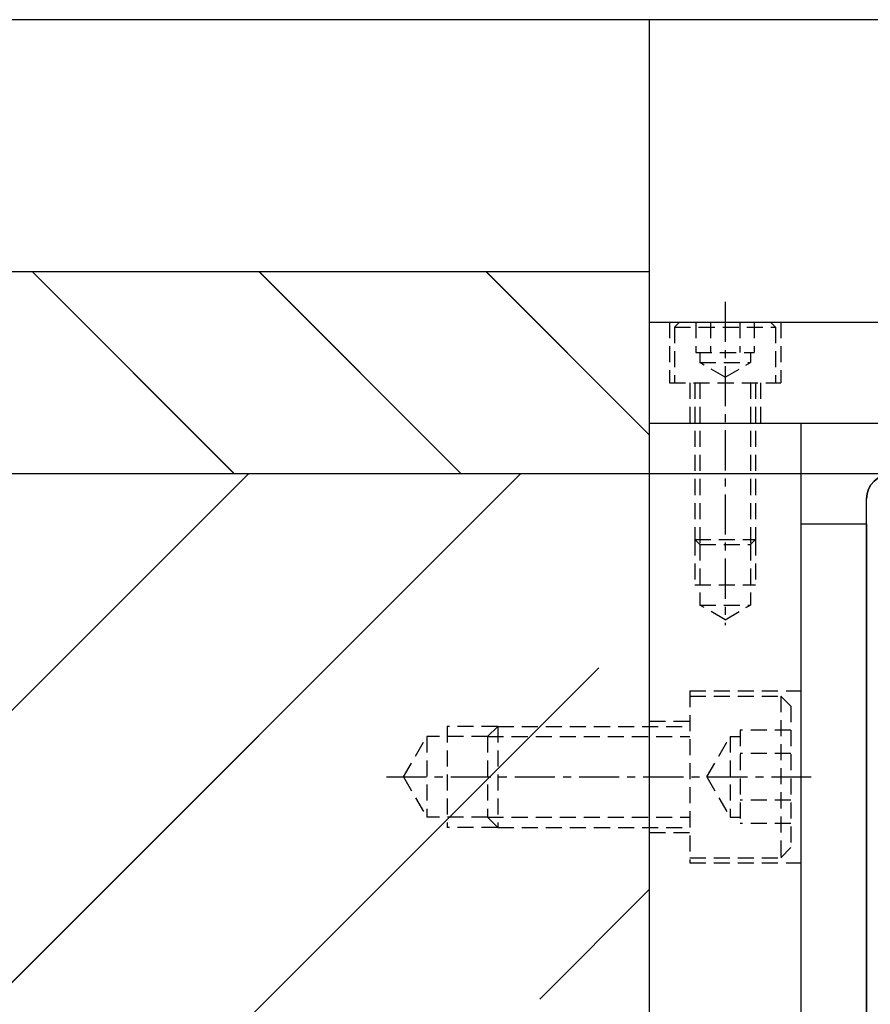
# Model space of a CAD drawing. Units: millimetres. Extents: x -23737 to 74576, y -43327 to -1615.
# Drawn here: x 55895 to 56232, y -29759 to -29369 of the extents above; entities that cross this region are included whole.
import ezdxf

# ---------------------------------------------------------------- set-up
doc = ezdxf.new("R2010")
doc.units = ezdxf.units.MM
doc.header["$LTSCALE"] = 0.5
doc.linetypes.add('CENTER', pattern=[50.8, 31.75, -6.35, 6.35, -6.35])
doc.linetypes.add('DASHED', pattern=[19.05, 12.7, -6.35])
for name, color, linetype in [('BRACKET 01', 3, 'Continuous'), ('BRACKET 02', 5, 'Continuous'), ('CENTER-BRACKET 01', 3, 'CENTER'), ('COIL', 4, 'Continuous'), ('DIM', 7, 'Continuous'), ('HIDDEN-BRACKET 01', 3, 'DASHED'), ('SHIM', 2, 'Continuous'), ('YOKE', 1, 'Continuous')]:
    doc.layers.add(name, color=color, linetype=linetype)

msp = doc.modelspace()

# ---------------------------------------------------------------- hatches: boundary and pattern name
at = {"layer": 'DIM'}
h = msp.add_hatch(dxfattribs=at)
h.set_pattern_fill('ANSI31', color=256, scale=20, style=0)
h.set_pattern_definition([(315, (-153119.734, -146881.4), (-44.90128, -44.90128), [])])
h.paths.add_polyline_path([(56144.37824, -29548.93089), (54224.37824, -29548.93089), (54224.37824, -29468.93089), (56144.37824, -29468.93089)])
h = msp.add_hatch(dxfattribs=at)
h.set_pattern_fill('ANSI31', color=256, scale=24, style=0)
h.set_pattern_definition([(45, (-153119.734, 86143.536), (-53.881537, 53.881537), [])])
h.paths.add_polyline_path([(56056.37824, -30032.93089), (56064.37824, -30032.93089), (56064.37824, -30036.93089), (56084.37824, -30036.93089), (56144.37824, -30036.93089), (56144.37824, -30128.93089), (56129.14729, -30128.93089, 0.407858398), (56107.59408, -30122.9038, 0.141112376), (56101.1889, -30128.93089), (56084.06041, -30128.93089), (56084.06041, -30184.93089), (56084.06041, -30289.24872), (56064.37824, -30308.93089), (54304.37824, -30308.93089), (54284.37824, -30288.93089), (54284.37824, -30128.93089), (54267.43838, -30128.93089, 0.456555645), (54243.6968, -30124.34982, 0.097640926), (54239.59636, -30128.93089), (54224.37824, -30128.93089), (54224.37824, -30108.93089), (54244.37824, -30108.93089), (54244.37824, -30036.93089), (54284.37824, -30036.93089), (54304.37824, -30036.93089), (54304.37824, -30032.93089), (54312.37824, -30032.93089), (54321.61585, -30016.93089), (54312.37824, -30000.93089), (54304.37824, -30000.93089), (54304.37824, -29996.93089), (54284.37824, -29996.93089), (54224.37824, -29996.93089), (54224.37824, -29796.93089), (54284.37824, -29796.93089), (54304.37824, -29796.93089), (54304.37824, -29792.93089), (54312.37824, -29792.93089), (54321.61585, -29776.93089), (54312.37824, -29760.93089), (54304.37824, -29760.93089), (54304.37824, -29756.93089), (54284.37824, -29756.93089), (54224.37824, -29756.93089), (54224.37824, -29548.93089), (56124.37824, -29548.93089), (56124.37824, -29628.93089), (56144.37824, -29628.93089), (56144.37824, -29756.93089), (56084.37824, -29756.93089), (56064.37824, -29756.93089), (56064.37824, -29760.93089), (56056.37824, -29760.93089), (56047.14064, -29776.93089), (56056.37824, -29792.93089), (56064.37824, -29792.93089), (56064.37824, -29796.93089), (56084.37824, -29796.93089), (56144.37824, -29796.93089), (56144.37824, -29996.93089), (56084.37824, -29996.93089), (56064.37824, -29996.93089), (56064.37824, -30000.93089), (56056.37824, -30000.93089), (56047.14064, -30016.93089)])
h.paths.add_polyline_path([(54244.37824, -30104.93089), (54240.37824, -30108.93089), (54224.37824, -30108.93089), (54224.37824, -30036.93089), (54244.37824, -30036.93089)], flags=17)
h.paths.add_polyline_path([(54284.37824, -30036.93089), (54244.37824, -30036.93089), (54244.37824, -30032.93089), (54284.37824, -30032.93089)], flags=17)
h.paths.add_polyline_path([(54284.37824, -30032.93089), (54244.37824, -30032.93089), (54244.37824, -30028.93089), (54224.37824, -30028.93089), (54224.37824, -30016.93089), (54284.37824, -30016.93089)], flags=17)
h.paths.add_polyline_path([(54304.37824, -30032.93089), (54288.37824, -30032.93089), (54288.37824, -30016.93089), (54304.37824, -30016.93089)], flags=17)
h.paths.add_polyline_path([(54304.37824, -30036.93089), (54284.37824, -30036.93089), (54288.37824, -30032.93089), (54304.37824, -30032.93089)], flags=17)
h.paths.add_polyline_path([(54312.37824, -30032.93089), (54304.37824, -30032.93089), (54304.37824, -30016.93089), (54312.37824, -30016.93089)], flags=17)
h.paths.add_polyline_path([(54312.37824, -30016.93089), (54304.37824, -30016.93089), (54304.37824, -30000.93089), (54312.37824, -30000.93089)], flags=17)
h.paths.add_polyline_path([(54321.61585, -30016.93089), (54312.37824, -30016.93089), (54312.37824, -30000.93089)], flags=17)
h.paths.add_polyline_path([(54304.37824, -30016.93089), (54288.37824, -30016.93089), (54288.37824, -30000.93089), (54304.37824, -30000.93089)], flags=17)
h.paths.add_polyline_path([(54288.37824, -30016.93089), (54284.37824, -30016.93089), (54284.37824, -30000.93089), (54288.37824, -30000.93089)], flags=17)
h.paths.add_polyline_path([(54284.37824, -30000.93089), (54224.37824, -30000.93089), (54224.37824, -29996.93089), (54284.37824, -29996.93089)], flags=17)
h.paths.add_polyline_path([(54284.37824, -30016.93089), (54224.37824, -30016.93089), (54224.37824, -30000.93089), (54284.37824, -30000.93089)])
h.paths.add_polyline_path([(54284.37824, -29796.93089), (54224.37824, -29796.93089), (54224.37824, -29792.93089), (54284.37824, -29792.93089)], flags=17)
h.paths.add_polyline_path([(54284.37824, -29792.93089), (54224.37824, -29792.93089), (54224.37824, -29776.93089), (54284.37824, -29776.93089)], flags=17)
h.paths.add_polyline_path([(54288.37824, -29792.93089), (54284.37824, -29792.93089), (54284.37824, -29776.93089), (54288.37824, -29776.93089)], flags=17)
h.paths.add_polyline_path([(54304.37824, -29792.93089), (54288.37824, -29792.93089), (54288.37824, -29776.93089), (54304.37824, -29776.93089)], flags=17)
h.paths.add_polyline_path([(54284.37824, -29776.93089), (54224.37824, -29776.93089), (54224.37824, -29760.93089), (54284.37824, -29760.93089)], flags=17)
h.paths.add_polyline_path([(54304.37824, -29776.93089), (54288.37824, -29776.93089), (54288.37824, -29760.93089), (54304.37824, -29760.93089)], flags=17)
h.paths.add_polyline_path([(54312.37824, -29776.93089), (54304.37824, -29776.93089), (54304.37824, -29760.93089), (54312.37824, -29760.93089)], flags=17)
h.paths.add_polyline_path([(54321.61585, -29776.93089), (54312.37824, -29776.93089), (54312.37824, -29760.93089)], flags=17)
h.paths.add_polyline_path([(54312.37824, -29792.93089), (54312.37824, -29776.93089), (54321.61585, -29776.93089)], flags=17)
h.paths.add_polyline_path([(54284.37824, -29760.93089), (54224.37824, -29760.93089), (54224.37824, -29756.93089), (54284.37824, -29756.93089)])

# ---------------------------------------------------------------- linework, layer by layer
at = {"layer": 'BRACKET 01', "color": 3}
for p, q in [((56144.37824, -29488.93089), (56664.37824, -29488.93089)), ((56144.37824, -29488.93089), (56664.37824, -29488.93089)), ((56144.37824, -29488.93089), (56664.37824, -29488.93089)), ((56144.37824, -29488.93089), (56664.37824, -29488.93089)), ((56144.37824, -29488.93089), (56664.37824, -29488.93089)), ((56144.37824, -29488.93089), (56664.37824, -29488.93089)), ((56144.37824, -29488.93089), (56664.37824, -29488.93089)), ((56144.37824, -29528.93089), (56664.37824, -29528.93089)), ((56144.37824, -29528.93089), (56664.37824, -29528.93089)), ((56144.37824, -29528.93089), (56664.37824, -29528.93089)), ((56144.37824, -29528.93089), (56664.37824, -29528.93089)), ((56144.37824, -29528.93089), (56664.37824, -29528.93089)), ((56144.37824, -29528.93089), (56664.37824, -29528.93089)), ((56144.37824, -29528.93089), (56664.37824, -29528.93089)), ((56204.37824, -29528.93089), (56204.37824, -30156.93089)), ((56204.37824, -29528.93089), (56204.37824, -30156.93089)), ((56204.37824, -29528.93089), (56204.37824, -30156.93089)), ((56204.37824, -29528.93089), (56204.37824, -30156.93089)), ((56204.37824, -29528.93089), (56204.37824, -30156.93089)), ((56204.37824, -29528.93089), (56204.37824, -30156.93089)), ((56204.37824, -29528.93089), (56204.37824, -30156.93089))]:
    msp.add_line(p, q, dxfattribs=at)
at = {"layer": 'BRACKET 01'}
for p, q in [((56144.37824, -29488.93089), (56664.37824, -29488.93089)), ((56144.37824, -29528.93089), (56664.37824, -29528.93089)), ((56204.37824, -29528.93089), (56204.37824, -30156.93089))]:
    msp.add_line(p, q, dxfattribs=at)
at = {"layer": 'BRACKET 02'}
msp.add_line((56144.37824, -29369.25489), (56144.37824, -29388.93089), dxfattribs=at)
at = {"layer": 'CENTER-BRACKET 01', "color": 3}
for p, q in [((56174.37824, -29480.93089), (56174.37824, -29608.93089)), ((56174.37824, -29480.93089), (56174.37824, -29608.93089)), ((56174.37824, -29480.93089), (56174.37824, -29608.93089)), ((56174.37824, -29480.93089), (56174.37824, -29608.93089)), ((56174.37824, -29480.93089), (56174.37824, -29608.93089)), ((56174.37824, -29480.93089), (56174.37824, -29608.93089)), ((56174.37824, -29480.93089), (56174.37824, -29608.93089)), ((56040.37824, -29668.93089), (56208.37824, -29668.93089)), ((56040.37824, -29668.93089), (56208.37824, -29668.93089)), ((56040.37824, -29668.93089), (56208.37824, -29668.93089)), ((56040.37824, -29668.93089), (56208.37824, -29668.93089)), ((56040.37824, -29668.93089), (56208.37824, -29668.93089)), ((56040.37824, -29668.93089), (56208.37824, -29668.93089)), ((56040.37824, -29668.93089), (56208.37824, -29668.93089))]:
    msp.add_line(p, q, dxfattribs=at)
at = {"layer": 'CENTER-BRACKET 01'}
for p, q in [((56174.37824, -29480.93089), (56174.37824, -29608.93089)), ((56040.37824, -29668.93089), (56208.37824, -29668.93089))]:
    msp.add_line(p, q, dxfattribs=at)
at = {"layer": 'COIL', "color": 4}
for p, q in [((56240.37824, -29548.93089), (54128.37824, -29548.93089)), ((56240.37824, -29548.93089), (54128.37824, -29548.93089)), ((56240.37824, -29548.93089), (54128.37824, -29548.93089)), ((56240.37824, -29548.93089), (54128.37824, -29548.93089)), ((56240.37824, -29548.93089), (54128.37824, -29548.93089)), ((56240.37824, -29548.93089), (54128.37824, -29548.93089)), ((56240.37824, -29548.93089), (54128.37824, -29548.93089)), ((56230.37824, -30126.93089), (56230.37824, -29558.93089)), ((56230.37824, -30126.93089), (56230.37824, -29558.93089)), ((56230.37824, -30126.93089), (56230.37824, -29558.93089)), ((56230.37824, -30126.93089), (56230.37824, -29558.93089)), ((56230.37824, -30126.93089), (56230.37824, -29558.93089)), ((56230.37824, -30126.93089), (56230.37824, -29558.93089)), ((56230.37824, -30126.93089), (56230.37824, -29558.93089))]:
    msp.add_line(p, q, dxfattribs=at)
at = {"layer": 'COIL'}
msp.add_line((56240.37824, -29548.93089), (54128.37824, -29548.93089), dxfattribs=at)
msp.add_lwpolyline([(56568.37824, -30136.93089), (56240.37824, -30136.93089, -0.414213562), (56230.37824, -30126.93089), (56230.37824, -29558.93089, -0.414213562), (56240.37824, -29548.93089), (56568.37824, -29548.93089, -0.414213562), (56578.37824, -29558.93089), (56578.37824, -30126.93089, -0.414213562)], format="xyb", close=True, dxfattribs=at)
at = {"layer": 'COIL', "color": 4}
msp.add_arc((56240.37824, -29558.93089), 10, 90, 180, dxfattribs=at)
msp.add_arc((56240.37824, -29558.93089), 10, 90, 180, dxfattribs=at)
msp.add_arc((56240.37824, -29558.93089), 10, 90, 180, dxfattribs=at)
msp.add_arc((56240.37824, -29558.93089), 10, 90, 180, dxfattribs=at)
msp.add_arc((56240.37824, -29558.93089), 10, 90, 180, dxfattribs=at)
msp.add_arc((56240.37824, -29558.93089), 10, 90, 180, dxfattribs=at)
msp.add_arc((56240.37824, -29558.93089), 10, 90, 180, dxfattribs=at)
at = {"layer": 'DIM', "color": 7}
for p, q in [((55900.10912, -29468.93089), (55980.10912, -29548.93089)), ((55900.10912, -29468.93089), (55980.10912, -29548.93089)), ((55900.10912, -29468.93089), (55980.10912, -29548.93089)), ((55900.10912, -29468.93089), (55980.10912, -29548.93089)), ((55900.10912, -29468.93089), (55980.10912, -29548.93089)), ((55900.10912, -29468.93089), (55980.10912, -29548.93089)), ((55900.10912, -29468.93089), (55980.10912, -29548.93089)), ((55989.91168, -29468.93089), (56069.91168, -29548.93089)), ((55989.91168, -29468.93089), (56069.91168, -29548.93089)), ((55989.91168, -29468.93089), (56069.91168, -29548.93089)), ((55989.91168, -29468.93089), (56069.91168, -29548.93089)), ((55989.91168, -29468.93089), (56069.91168, -29548.93089)), ((55989.91168, -29468.93089), (56069.91168, -29548.93089)), ((55989.91168, -29468.93089), (56069.91168, -29548.93089)), ((56079.71424, -29468.93089), (56144.37824, -29533.59489)), ((56079.71424, -29468.93089), (56144.37824, -29533.59489)), ((56079.71424, -29468.93089), (56144.37824, -29533.59489)), ((56079.71424, -29468.93089), (56144.37824, -29533.59489)), ((56079.71424, -29468.93089), (56144.37824, -29533.59489)), ((56079.71424, -29468.93089), (56144.37824, -29533.59489)), ((56079.71424, -29468.93089), (56144.37824, -29533.59489)), ((55225.70251, -30308.93089), (55985.70251, -29548.93089)), ((55225.70251, -30308.93089), (55985.70251, -29548.93089)), ((55225.70251, -30308.93089), (55985.70251, -29548.93089)), ((55225.70251, -30308.93089), (55985.70251, -29548.93089)), ((55225.70251, -30308.93089), (55985.70251, -29548.93089)), ((55225.70251, -30308.93089), (55985.70251, -29548.93089)), ((55225.70251, -30308.93089), (55985.70251, -29548.93089)), ((55333.46558, -30308.93089), (56093.46558, -29548.93089)), ((55333.46558, -30308.93089), (56093.46558, -29548.93089)), ((55333.46558, -30308.93089), (56093.46558, -29548.93089)), ((55333.46558, -30308.93089), (56093.46558, -29548.93089)), ((55333.46558, -30308.93089), (56093.46558, -29548.93089)), ((55333.46558, -30308.93089), (56093.46558, -29548.93089)), ((55333.46558, -30308.93089), (56093.46558, -29548.93089)), ((55441.22866, -30308.93089), (56124.37824, -29625.7813)), ((55441.22866, -30308.93089), (56124.37824, -29625.7813)), ((55441.22866, -30308.93089), (56124.37824, -29625.7813)), ((55441.22866, -30308.93089), (56124.37824, -29625.7813)), ((55441.22866, -30308.93089), (56124.37824, -29625.7813)), ((55441.22866, -30308.93089), (56124.37824, -29625.7813)), ((55441.22866, -30308.93089), (56124.37824, -29625.7813)), ((56100.99173, -29756.93089), (56144.37824, -29713.54438)), ((56100.99173, -29756.93089), (56144.37824, -29713.54438)), ((56100.99173, -29756.93089), (56144.37824, -29713.54438)), ((56100.99173, -29756.93089), (56144.37824, -29713.54438)), ((56100.99173, -29756.93089), (56144.37824, -29713.54438)), ((56100.99173, -29756.93089), (56144.37824, -29713.54438)), ((56100.99173, -29756.93089), (56144.37824, -29713.54438))]:
    msp.add_line(p, q, dxfattribs=at)
at = {"layer": 'DIM'}
msp.add_lwpolyline([(53616.04257, -31333.61629), (56777.41066, -31333.61629), (56777.41066, -29369.25489), (53616.04257, -29369.25489)], close=True, dxfattribs=at)
at = {"layer": 'HIDDEN-BRACKET 01', "color": 3}
for p, q in [((56152.37824, -29488.93089), (56152.37824, -29512.93089)), ((56152.37824, -29488.93089), (56152.37824, -29512.93089)), ((56152.37824, -29488.93089), (56152.37824, -29512.93089)), ((56152.37824, -29488.93089), (56152.37824, -29512.93089)), ((56152.37824, -29488.93089), (56152.37824, -29512.93089)), ((56152.37824, -29488.93089), (56152.37824, -29512.93089)), ((56152.37824, -29488.93089), (56152.37824, -29512.93089)), ((56154.37824, -29490.93089), (56156.37824, -29488.93089)), ((56154.37824, -29490.93089), (56156.37824, -29488.93089)), ((56154.37824, -29490.93089), (56156.37824, -29488.93089)), ((56154.37824, -29490.93089), (56156.37824, -29488.93089)), ((56154.37824, -29490.93089), (56156.37824, -29488.93089)), ((56154.37824, -29490.93089), (56156.37824, -29488.93089)), ((56154.37824, -29490.93089), (56156.37824, -29488.93089)), ((56162.83124, -29488.93089), (56162.83124, -29500.93089)), ((56162.83124, -29488.93089), (56162.83124, -29500.93089)), ((56162.83124, -29488.93089), (56162.83124, -29500.93089)), ((56162.83124, -29488.93089), (56162.83124, -29500.93089)), ((56162.83124, -29488.93089), (56162.83124, -29500.93089)), ((56162.83124, -29488.93089), (56162.83124, -29500.93089)), ((56162.83124, -29488.93089), (56162.83124, -29500.93089)), ((56168.60474, -29488.93089), (56168.60474, -29500.93089)), ((56168.60474, -29488.93089), (56168.60474, -29500.93089)), ((56168.60474, -29488.93089), (56168.60474, -29500.93089)), ((56168.60474, -29488.93089), (56168.60474, -29500.93089)), ((56168.60474, -29488.93089), (56168.60474, -29500.93089)), ((56168.60474, -29488.93089), (56168.60474, -29500.93089)), ((56168.60474, -29488.93089), (56168.60474, -29500.93089)), ((56180.15175, -29488.93089), (56180.15175, -29500.93089)), ((56180.15175, -29488.93089), (56180.15175, -29500.93089)), ((56180.15175, -29488.93089), (56180.15175, -29500.93089)), ((56180.15175, -29488.93089), (56180.15175, -29500.93089)), ((56180.15175, -29488.93089), (56180.15175, -29500.93089)), ((56180.15175, -29488.93089), (56180.15175, -29500.93089)), ((56180.15175, -29488.93089), (56180.15175, -29500.93089)), ((56185.92525, -29488.93089), (56185.92525, -29500.93089)), ((56185.92525, -29488.93089), (56185.92525, -29500.93089)), ((56185.92525, -29488.93089), (56185.92525, -29500.93089)), ((56185.92525, -29488.93089), (56185.92525, -29500.93089)), ((56185.92525, -29488.93089), (56185.92525, -29500.93089)), ((56185.92525, -29488.93089), (56185.92525, -29500.93089)), ((56185.92525, -29488.93089), (56185.92525, -29500.93089)), ((56194.37824, -29490.93089), (56192.37824, -29488.93089)), ((56194.37824, -29490.93089), (56192.37824, -29488.93089)), ((56194.37824, -29490.93089), (56192.37824, -29488.93089)), ((56194.37824, -29490.93089), (56192.37824, -29488.93089)), ((56194.37824, -29490.93089), (56192.37824, -29488.93089)), ((56194.37824, -29490.93089), (56192.37824, -29488.93089)), ((56194.37824, -29490.93089), (56192.37824, -29488.93089)), ((56196.37824, -29488.93089), (56196.37824, -29512.93089)), ((56196.37824, -29488.93089), (56196.37824, -29512.93089)), ((56196.37824, -29488.93089), (56196.37824, -29512.93089)), ((56196.37824, -29488.93089), (56196.37824, -29512.93089)), ((56196.37824, -29488.93089), (56196.37824, -29512.93089)), ((56196.37824, -29488.93089), (56196.37824, -29512.93089)), ((56196.37824, -29488.93089), (56196.37824, -29512.93089)), ((56154.37824, -29490.93089), (56154.37824, -29512.93089)), ((56154.37824, -29490.93089), (56194.37824, -29490.93089)), ((56154.37824, -29490.93089), (56194.37824, -29490.93089)), ((56154.37824, -29490.93089), (56154.37824, -29512.93089)), ((56154.37824, -29490.93089), (56154.37824, -29512.93089)), ((56154.37824, -29490.93089), (56194.37824, -29490.93089)), ((56154.37824, -29490.93089), (56194.37824, -29490.93089)), ((56154.37824, -29490.93089), (56154.37824, -29512.93089)), ((56154.37824, -29490.93089), (56154.37824, -29512.93089)), ((56154.37824, -29490.93089), (56194.37824, -29490.93089)), ((56154.37824, -29490.93089), (56194.37824, -29490.93089)), ((56154.37824, -29490.93089), (56154.37824, -29512.93089)), ((56154.37824, -29490.93089), (56154.37824, -29512.93089)), ((56154.37824, -29490.93089), (56194.37824, -29490.93089)), ((56194.37824, -29490.93089), (56194.37824, -29512.93089)), ((56194.37824, -29490.93089), (56194.37824, -29512.93089)), ((56194.37824, -29490.93089), (56194.37824, -29512.93089)), ((56194.37824, -29490.93089), (56194.37824, -29512.93089)), ((56194.37824, -29490.93089), (56194.37824, -29512.93089)), ((56194.37824, -29490.93089), (56194.37824, -29512.93089)), ((56194.37824, -29490.93089), (56194.37824, -29512.93089)), ((56162.83124, -29500.93089), (56185.92525, -29500.93089)), ((56162.83124, -29500.93089), (56185.92525, -29500.93089)), ((56162.83124, -29500.93089), (56185.92525, -29500.93089)), ((56162.83124, -29500.93089), (56185.92525, -29500.93089)), ((56162.83124, -29500.93089), (56185.92525, -29500.93089)), ((56162.83124, -29500.93089), (56185.92525, -29500.93089)), ((56162.83124, -29500.93089), (56185.92525, -29500.93089)), ((56164.37824, -29500.93089), (56164.37824, -29504.93089)), ((56164.37824, -29500.93089), (56164.37824, -29504.93089)), ((56164.37824, -29500.93089), (56164.37824, -29504.93089)), ((56164.37824, -29500.93089), (56164.37824, -29504.93089)), ((56164.37824, -29500.93089), (56164.37824, -29504.93089)), ((56164.37824, -29500.93089), (56164.37824, -29504.93089)), ((56164.37824, -29500.93089), (56164.37824, -29504.93089)), ((56184.37824, -29500.93089), (56184.37824, -29504.93089)), ((56184.37824, -29500.93089), (56184.37824, -29504.93089)), ((56184.37824, -29500.93089), (56184.37824, -29504.93089)), ((56184.37824, -29500.93089), (56184.37824, -29504.93089)), ((56184.37824, -29500.93089), (56184.37824, -29504.93089)), ((56184.37824, -29500.93089), (56184.37824, -29504.93089)), ((56184.37824, -29500.93089), (56184.37824, -29504.93089)), ((56164.37824, -29504.93089), (56184.37824, -29504.93089)), ((56174.37824, -29510.70439), (56164.37824, -29504.93089)), ((56174.37824, -29510.70439), (56164.37824, -29504.93089)), ((56164.37824, -29504.93089), (56184.37824, -29504.93089)), ((56164.37824, -29504.93089), (56184.37824, -29504.93089)), ((56174.37824, -29510.70439), (56164.37824, -29504.93089)), ((56174.37824, -29510.70439), (56164.37824, -29504.93089)), ((56164.37824, -29504.93089), (56184.37824, -29504.93089)), ((56164.37824, -29504.93089), (56184.37824, -29504.93089)), ((56174.37824, -29510.70439), (56164.37824, -29504.93089)), ((56174.37824, -29510.70439), (56164.37824, -29504.93089)), ((56164.37824, -29504.93089), (56184.37824, -29504.93089)), ((56164.37824, -29504.93089), (56184.37824, -29504.93089)), ((56174.37824, -29510.70439), (56164.37824, -29504.93089)), ((56174.37824, -29510.70439), (56184.37824, -29504.93089)), ((56174.37824, -29510.70439), (56184.37824, -29504.93089)), ((56174.37824, -29510.70439), (56184.37824, -29504.93089)), ((56174.37824, -29510.70439), (56184.37824, -29504.93089)), ((56174.37824, -29510.70439), (56184.37824, -29504.93089)), ((56174.37824, -29510.70439), (56184.37824, -29504.93089)), ((56174.37824, -29510.70439), (56184.37824, -29504.93089)), ((56152.37824, -29512.93089), (56196.37824, -29512.93089)), ((56152.37824, -29512.93089), (56196.37824, -29512.93089)), ((56152.37824, -29512.93089), (56196.37824, -29512.93089)), ((56152.37824, -29512.93089), (56196.37824, -29512.93089)), ((56152.37824, -29512.93089), (56196.37824, -29512.93089)), ((56152.37824, -29512.93089), (56196.37824, -29512.93089)), ((56152.37824, -29512.93089), (56196.37824, -29512.93089)), ((56160.37824, -29512.93089), (56160.37824, -29528.93089)), ((56160.37824, -29512.93089), (56160.37824, -29528.93089)), ((56160.37824, -29512.93089), (56160.37824, -29528.93089)), ((56160.37824, -29512.93089), (56160.37824, -29528.93089)), ((56160.37824, -29512.93089), (56160.37824, -29528.93089)), ((56160.37824, -29512.93089), (56160.37824, -29528.93089)), ((56160.37824, -29512.93089), (56160.37824, -29528.93089)), ((56162.37824, -29512.93089), (56162.37824, -29574.93089)), ((56162.37824, -29512.93089), (56162.37824, -29574.93089)), ((56162.37824, -29512.93089), (56162.37824, -29574.93089)), ((56162.37824, -29512.93089), (56162.37824, -29574.93089)), ((56162.37824, -29512.93089), (56162.37824, -29574.93089)), ((56162.37824, -29512.93089), (56162.37824, -29574.93089)), ((56162.37824, -29512.93089), (56162.37824, -29574.93089)), ((56164.37824, -29512.93089), (56164.37824, -29576.93089)), ((56164.37824, -29512.93089), (56164.37824, -29576.93089)), ((56164.37824, -29512.93089), (56164.37824, -29576.93089)), ((56164.37824, -29512.93089), (56164.37824, -29576.93089)), ((56164.37824, -29512.93089), (56164.37824, -29576.93089)), ((56164.37824, -29512.93089), (56164.37824, -29576.93089)), ((56164.37824, -29512.93089), (56164.37824, -29576.93089)), ((56184.37824, -29512.93089), (56184.37824, -29576.93089)), ((56184.37824, -29512.93089), (56184.37824, -29576.93089)), ((56184.37824, -29512.93089), (56184.37824, -29576.93089)), ((56184.37824, -29512.93089), (56184.37824, -29576.93089)), ((56184.37824, -29512.93089), (56184.37824, -29576.93089)), ((56184.37824, -29512.93089), (56184.37824, -29576.93089)), ((56184.37824, -29512.93089), (56184.37824, -29576.93089)), ((56186.37824, -29512.93089), (56186.37824, -29574.93089)), ((56186.37824, -29512.93089), (56186.37824, -29574.93089)), ((56186.37824, -29512.93089), (56186.37824, -29574.93089)), ((56186.37824, -29512.93089), (56186.37824, -29574.93089)), ((56186.37824, -29512.93089), (56186.37824, -29574.93089)), ((56186.37824, -29512.93089), (56186.37824, -29574.93089)), ((56186.37824, -29512.93089), (56186.37824, -29574.93089)), ((56188.37824, -29512.93089), (56188.37824, -29528.93089)), ((56188.37824, -29512.93089), (56188.37824, -29528.93089)), ((56188.37824, -29512.93089), (56188.37824, -29528.93089)), ((56188.37824, -29512.93089), (56188.37824, -29528.93089)), ((56188.37824, -29512.93089), (56188.37824, -29528.93089)), ((56188.37824, -29512.93089), (56188.37824, -29528.93089)), ((56188.37824, -29512.93089), (56188.37824, -29528.93089)), ((56162.37824, -29574.93089), (56162.37824, -29592.93089)), ((56164.37824, -29576.93089), (56162.37824, -29574.93089)), ((56162.37824, -29574.93089), (56186.37824, -29574.93089)), ((56162.37824, -29574.93089), (56186.37824, -29574.93089)), ((56164.37824, -29576.93089), (56162.37824, -29574.93089)), ((56162.37824, -29574.93089), (56162.37824, -29592.93089)), ((56162.37824, -29574.93089), (56162.37824, -29592.93089)), ((56164.37824, -29576.93089), (56162.37824, -29574.93089)), ((56162.37824, -29574.93089), (56186.37824, -29574.93089)), ((56162.37824, -29574.93089), (56186.37824, -29574.93089)), ((56164.37824, -29576.93089), (56162.37824, -29574.93089)), ((56162.37824, -29574.93089), (56162.37824, -29592.93089)), ((56162.37824, -29574.93089), (56162.37824, -29592.93089)), ((56164.37824, -29576.93089), (56162.37824, -29574.93089)), ((56162.37824, -29574.93089), (56186.37824, -29574.93089)), ((56162.37824, -29574.93089), (56186.37824, -29574.93089)), ((56164.37824, -29576.93089), (56162.37824, -29574.93089)), ((56162.37824, -29574.93089), (56162.37824, -29592.93089)), ((56162.37824, -29574.93089), (56162.37824, -29592.93089)), ((56164.37824, -29576.93089), (56162.37824, -29574.93089)), ((56162.37824, -29574.93089), (56186.37824, -29574.93089)), ((56184.37824, -29576.93089), (56186.37824, -29574.93089)), ((56184.37824, -29576.93089), (56186.37824, -29574.93089)), ((56184.37824, -29576.93089), (56186.37824, -29574.93089)), ((56184.37824, -29576.93089), (56186.37824, -29574.93089)), ((56184.37824, -29576.93089), (56186.37824, -29574.93089)), ((56184.37824, -29576.93089), (56186.37824, -29574.93089)), ((56184.37824, -29576.93089), (56186.37824, -29574.93089)), ((56186.37824, -29574.93089), (56186.37824, -29592.93089)), ((56186.37824, -29574.93089), (56186.37824, -29592.93089)), ((56186.37824, -29574.93089), (56186.37824, -29592.93089)), ((56186.37824, -29574.93089), (56186.37824, -29592.93089)), ((56186.37824, -29574.93089), (56186.37824, -29592.93089)), ((56186.37824, -29574.93089), (56186.37824, -29592.93089)), ((56186.37824, -29574.93089), (56186.37824, -29592.93089)), ((56164.37824, -29576.93089), (56184.37824, -29576.93089)), ((56164.37824, -29576.93089), (56164.37824, -29600.93089)), ((56164.37824, -29576.93089), (56164.37824, -29600.93089)), ((56164.37824, -29576.93089), (56184.37824, -29576.93089)), ((56164.37824, -29576.93089), (56184.37824, -29576.93089)), ((56164.37824, -29576.93089), (56164.37824, -29600.93089)), ((56164.37824, -29576.93089), (56164.37824, -29600.93089)), ((56164.37824, -29576.93089), (56184.37824, -29576.93089)), ((56164.37824, -29576.93089), (56184.37824, -29576.93089)), ((56164.37824, -29576.93089), (56164.37824, -29600.93089)), ((56164.37824, -29576.93089), (56164.37824, -29600.93089)), ((56164.37824, -29576.93089), (56184.37824, -29576.93089)), ((56164.37824, -29576.93089), (56184.37824, -29576.93089)), ((56164.37824, -29576.93089), (56164.37824, -29600.93089)), ((56184.37824, -29576.93089), (56184.37824, -29600.93089)), ((56184.37824, -29576.93089), (56184.37824, -29600.93089)), ((56184.37824, -29576.93089), (56184.37824, -29600.93089)), ((56184.37824, -29576.93089), (56184.37824, -29600.93089)), ((56184.37824, -29576.93089), (56184.37824, -29600.93089)), ((56184.37824, -29576.93089), (56184.37824, -29600.93089)), ((56184.37824, -29576.93089), (56184.37824, -29600.93089)), ((56162.37824, -29592.93089), (56186.37824, -29592.93089)), ((56162.37824, -29592.93089), (56186.37824, -29592.93089)), ((56162.37824, -29592.93089), (56186.37824, -29592.93089)), ((56162.37824, -29592.93089), (56186.37824, -29592.93089)), ((56162.37824, -29592.93089), (56186.37824, -29592.93089)), ((56162.37824, -29592.93089), (56186.37824, -29592.93089)), ((56162.37824, -29592.93089), (56186.37824, -29592.93089)), ((56174.37824, -29606.70439), (56164.37824, -29600.93089)), ((56164.37824, -29600.93089), (56184.37824, -29600.93089)), ((56164.37824, -29600.93089), (56184.37824, -29600.93089)), ((56174.37824, -29606.70439), (56164.37824, -29600.93089)), ((56174.37824, -29606.70439), (56164.37824, -29600.93089)), ((56164.37824, -29600.93089), (56184.37824, -29600.93089)), ((56164.37824, -29600.93089), (56184.37824, -29600.93089)), ((56174.37824, -29606.70439), (56164.37824, -29600.93089)), ((56174.37824, -29606.70439), (56164.37824, -29600.93089)), ((56164.37824, -29600.93089), (56184.37824, -29600.93089)), ((56164.37824, -29600.93089), (56184.37824, -29600.93089)), ((56174.37824, -29606.70439), (56164.37824, -29600.93089)), ((56174.37824, -29606.70439), (56164.37824, -29600.93089)), ((56164.37824, -29600.93089), (56184.37824, -29600.93089)), ((56174.37824, -29606.70439), (56184.37824, -29600.93089)), ((56174.37824, -29606.70439), (56184.37824, -29600.93089)), ((56174.37824, -29606.70439), (56184.37824, -29600.93089)), ((56174.37824, -29606.70439), (56184.37824, -29600.93089)), ((56174.37824, -29606.70439), (56184.37824, -29600.93089)), ((56174.37824, -29606.70439), (56184.37824, -29600.93089)), ((56174.37824, -29606.70439), (56184.37824, -29600.93089)), ((56160.37824, -29634.93089), (56204.37824, -29634.93089)), ((56160.37824, -29634.93089), (56160.37824, -29702.93089)), ((56160.37824, -29634.93089), (56160.37824, -29702.93089)), ((56160.37824, -29634.93089), (56204.37824, -29634.93089)), ((56160.37824, -29634.93089), (56204.37824, -29634.93089)), ((56160.37824, -29634.93089), (56160.37824, -29702.93089)), ((56160.37824, -29634.93089), (56160.37824, -29702.93089)), ((56160.37824, -29634.93089), (56204.37824, -29634.93089)), ((56160.37824, -29634.93089), (56204.37824, -29634.93089)), ((56160.37824, -29634.93089), (56160.37824, -29702.93089)), ((56160.37824, -29634.93089), (56160.37824, -29702.93089)), ((56160.37824, -29634.93089), (56204.37824, -29634.93089)), ((56160.37824, -29634.93089), (56204.37824, -29634.93089)), ((56160.37824, -29634.93089), (56160.37824, -29702.93089)), ((56160.37824, -29636.93089), (56196.37824, -29636.93089)), ((56160.37824, -29636.93089), (56196.37824, -29636.93089)), ((56160.37824, -29636.93089), (56196.37824, -29636.93089)), ((56160.37824, -29636.93089), (56196.37824, -29636.93089)), ((56160.37824, -29636.93089), (56196.37824, -29636.93089)), ((56160.37824, -29636.93089), (56196.37824, -29636.93089)), ((56160.37824, -29636.93089), (56196.37824, -29636.93089)), ((56200.37824, -29640.93089), (56196.37824, -29636.93089)), ((56196.37824, -29636.93089), (56196.37824, -29700.93089)), ((56196.37824, -29636.93089), (56196.37824, -29700.93089)), ((56200.37824, -29640.93089), (56196.37824, -29636.93089)), ((56200.37824, -29640.93089), (56196.37824, -29636.93089)), ((56196.37824, -29636.93089), (56196.37824, -29700.93089)), ((56196.37824, -29636.93089), (56196.37824, -29700.93089)), ((56200.37824, -29640.93089), (56196.37824, -29636.93089)), ((56200.37824, -29640.93089), (56196.37824, -29636.93089)), ((56196.37824, -29636.93089), (56196.37824, -29700.93089)), ((56196.37824, -29636.93089), (56196.37824, -29700.93089)), ((56200.37824, -29640.93089), (56196.37824, -29636.93089)), ((56200.37824, -29640.93089), (56196.37824, -29636.93089)), ((56196.37824, -29636.93089), (56196.37824, -29700.93089)), ((56200.37824, -29640.93089), (56200.37824, -29696.93089)), ((56200.37824, -29640.93089), (56200.37824, -29696.93089)), ((56200.37824, -29640.93089), (56200.37824, -29696.93089)), ((56200.37824, -29640.93089), (56200.37824, -29696.93089)), ((56200.37824, -29640.93089), (56200.37824, -29696.93089)), ((56200.37824, -29640.93089), (56200.37824, -29696.93089)), ((56200.37824, -29640.93089), (56200.37824, -29696.93089)), ((56084.37824, -29648.93089), (56064.37824, -29648.93089)), ((56064.37824, -29648.93089), (56064.37824, -29688.93089)), ((56064.37824, -29648.93089), (56064.37824, -29688.93089)), ((56084.37824, -29648.93089), (56064.37824, -29648.93089)), ((56084.37824, -29648.93089), (56064.37824, -29648.93089)), ((56064.37824, -29648.93089), (56064.37824, -29688.93089)), ((56064.37824, -29648.93089), (56064.37824, -29688.93089)), ((56084.37824, -29648.93089), (56064.37824, -29648.93089)), ((56084.37824, -29648.93089), (56064.37824, -29648.93089)), ((56064.37824, -29648.93089), (56064.37824, -29688.93089)), ((56064.37824, -29648.93089), (56064.37824, -29688.93089)), ((56084.37824, -29648.93089), (56064.37824, -29648.93089)), ((56084.37824, -29648.93089), (56064.37824, -29648.93089)), ((56064.37824, -29648.93089), (56064.37824, -29688.93089)), ((56080.37824, -29652.93089), (56084.37824, -29648.93089)), ((56080.37824, -29652.93089), (56084.37824, -29648.93089)), ((56080.37824, -29652.93089), (56084.37824, -29648.93089)), ((56080.37824, -29652.93089), (56084.37824, -29648.93089)), ((56080.37824, -29652.93089), (56084.37824, -29648.93089)), ((56080.37824, -29652.93089), (56084.37824, -29648.93089)), ((56080.37824, -29652.93089), (56084.37824, -29648.93089)), ((56084.37824, -29648.93089), (56084.37824, -29688.93089)), ((56084.37824, -29648.93089), (56160.37824, -29648.93089)), ((56084.37824, -29648.93089), (56160.37824, -29648.93089)), ((56084.37824, -29648.93089), (56084.37824, -29688.93089)), ((56084.37824, -29648.93089), (56084.37824, -29688.93089)), ((56084.37824, -29648.93089), (56160.37824, -29648.93089)), ((56084.37824, -29648.93089), (56160.37824, -29648.93089)), ((56084.37824, -29648.93089), (56084.37824, -29688.93089)), ((56084.37824, -29648.93089), (56084.37824, -29688.93089)), ((56084.37824, -29648.93089), (56160.37824, -29648.93089)), ((56084.37824, -29648.93089), (56160.37824, -29648.93089)), ((56084.37824, -29648.93089), (56084.37824, -29688.93089)), ((56084.37824, -29648.93089), (56084.37824, -29688.93089)), ((56084.37824, -29648.93089), (56160.37824, -29648.93089)), ((56144.37824, -29646.93089), (56160.37824, -29646.93089)), ((56144.37824, -29646.93089), (56160.37824, -29646.93089)), ((56144.37824, -29646.93089), (56160.37824, -29646.93089)), ((56144.37824, -29646.93089), (56160.37824, -29646.93089)), ((56144.37824, -29646.93089), (56160.37824, -29646.93089)), ((56144.37824, -29646.93089), (56160.37824, -29646.93089)), ((56144.37824, -29646.93089), (56160.37824, -29646.93089)), ((56047.14064, -29668.93089), (56056.37824, -29652.93089)), ((56047.14064, -29668.93089), (56056.37824, -29652.93089)), ((56047.14064, -29668.93089), (56056.37824, -29652.93089)), ((56047.14064, -29668.93089), (56056.37824, -29652.93089)), ((56047.14064, -29668.93089), (56056.37824, -29652.93089)), ((56047.14064, -29668.93089), (56056.37824, -29652.93089)), ((56047.14064, -29668.93089), (56056.37824, -29652.93089)), ((56080.37824, -29652.93089), (56056.37824, -29652.93089)), ((56056.37824, -29652.93089), (56056.37824, -29684.93089)), ((56056.37824, -29652.93089), (56056.37824, -29684.93089)), ((56080.37824, -29652.93089), (56056.37824, -29652.93089)), ((56080.37824, -29652.93089), (56056.37824, -29652.93089)), ((56056.37824, -29652.93089), (56056.37824, -29684.93089)), ((56056.37824, -29652.93089), (56056.37824, -29684.93089)), ((56080.37824, -29652.93089), (56056.37824, -29652.93089)), ((56080.37824, -29652.93089), (56056.37824, -29652.93089)), ((56056.37824, -29652.93089), (56056.37824, -29684.93089)), ((56056.37824, -29652.93089), (56056.37824, -29684.93089)), ((56080.37824, -29652.93089), (56056.37824, -29652.93089)), ((56080.37824, -29652.93089), (56056.37824, -29652.93089)), ((56056.37824, -29652.93089), (56056.37824, -29684.93089)), ((56080.37824, -29652.93089), (56080.37824, -29684.93089)), ((56080.37824, -29652.93089), (56160.37824, -29652.93089)), ((56080.37824, -29652.93089), (56160.37824, -29652.93089)), ((56080.37824, -29652.93089), (56080.37824, -29684.93089)), ((56080.37824, -29652.93089), (56080.37824, -29684.93089)), ((56080.37824, -29652.93089), (56160.37824, -29652.93089)), ((56080.37824, -29652.93089), (56160.37824, -29652.93089)), ((56080.37824, -29652.93089), (56080.37824, -29684.93089)), ((56080.37824, -29652.93089), (56080.37824, -29684.93089)), ((56080.37824, -29652.93089), (56160.37824, -29652.93089)), ((56080.37824, -29652.93089), (56160.37824, -29652.93089)), ((56080.37824, -29652.93089), (56080.37824, -29684.93089)), ((56080.37824, -29652.93089), (56080.37824, -29684.93089)), ((56080.37824, -29652.93089), (56160.37824, -29652.93089)), ((56167.14064, -29668.93089), (56176.37824, -29652.93089)), ((56167.14064, -29668.93089), (56176.37824, -29652.93089)), ((56167.14064, -29668.93089), (56176.37824, -29652.93089)), ((56167.14064, -29668.93089), (56176.37824, -29652.93089)), ((56167.14064, -29668.93089), (56176.37824, -29652.93089)), ((56167.14064, -29668.93089), (56176.37824, -29652.93089)), ((56167.14064, -29668.93089), (56176.37824, -29652.93089)), ((56176.37824, -29652.93089), (56180.37824, -29652.93089)), ((56176.37824, -29652.93089), (56176.37824, -29684.93089)), ((56176.37824, -29652.93089), (56176.37824, -29684.93089)), ((56176.37824, -29652.93089), (56180.37824, -29652.93089)), ((56176.37824, -29652.93089), (56180.37824, -29652.93089)), ((56176.37824, -29652.93089), (56176.37824, -29684.93089)), ((56176.37824, -29652.93089), (56176.37824, -29684.93089)), ((56176.37824, -29652.93089), (56180.37824, -29652.93089)), ((56176.37824, -29652.93089), (56180.37824, -29652.93089)), ((56176.37824, -29652.93089), (56176.37824, -29684.93089)), ((56176.37824, -29652.93089), (56176.37824, -29684.93089)), ((56176.37824, -29652.93089), (56180.37824, -29652.93089)), ((56176.37824, -29652.93089), (56180.37824, -29652.93089)), ((56176.37824, -29652.93089), (56176.37824, -29684.93089)), ((56200.37824, -29650.45568), (56180.37824, -29650.45568)), ((56180.37824, -29650.45568), (56180.37824, -29687.4061)), ((56180.37824, -29650.45568), (56180.37824, -29687.4061)), ((56200.37824, -29650.45568), (56180.37824, -29650.45568)), ((56200.37824, -29650.45568), (56180.37824, -29650.45568)), ((56180.37824, -29650.45568), (56180.37824, -29687.4061)), ((56180.37824, -29650.45568), (56180.37824, -29687.4061)), ((56200.37824, -29650.45568), (56180.37824, -29650.45568)), ((56200.37824, -29650.45568), (56180.37824, -29650.45568)), ((56180.37824, -29650.45568), (56180.37824, -29687.4061)), ((56180.37824, -29650.45568), (56180.37824, -29687.4061)), ((56200.37824, -29650.45568), (56180.37824, -29650.45568)), ((56200.37824, -29650.45568), (56180.37824, -29650.45568)), ((56180.37824, -29650.45568), (56180.37824, -29687.4061)), ((56200.37824, -29659.69329), (56180.37824, -29659.69329)), ((56200.37824, -29659.69329), (56180.37824, -29659.69329)), ((56200.37824, -29659.69329), (56180.37824, -29659.69329)), ((56200.37824, -29659.69329), (56180.37824, -29659.69329)), ((56200.37824, -29659.69329), (56180.37824, -29659.69329)), ((56200.37824, -29659.69329), (56180.37824, -29659.69329)), ((56200.37824, -29659.69329), (56180.37824, -29659.69329)), ((56047.14064, -29668.93089), (56056.37824, -29684.93089)), ((56047.14064, -29668.93089), (56056.37824, -29684.93089)), ((56047.14064, -29668.93089), (56056.37824, -29684.93089)), ((56047.14064, -29668.93089), (56056.37824, -29684.93089)), ((56047.14064, -29668.93089), (56056.37824, -29684.93089)), ((56047.14064, -29668.93089), (56056.37824, -29684.93089)), ((56047.14064, -29668.93089), (56056.37824, -29684.93089)), ((56167.14064, -29668.93089), (56176.37824, -29684.93089)), ((56167.14064, -29668.93089), (56176.37824, -29684.93089)), ((56167.14064, -29668.93089), (56176.37824, -29684.93089)), ((56167.14064, -29668.93089), (56176.37824, -29684.93089)), ((56167.14064, -29668.93089), (56176.37824, -29684.93089)), ((56167.14064, -29668.93089), (56176.37824, -29684.93089)), ((56167.14064, -29668.93089), (56176.37824, -29684.93089)), ((56200.37824, -29678.1685), (56180.37824, -29678.1685)), ((56200.37824, -29678.1685), (56180.37824, -29678.1685)), ((56200.37824, -29678.1685), (56180.37824, -29678.1685)), ((56200.37824, -29678.1685), (56180.37824, -29678.1685)), ((56200.37824, -29678.1685), (56180.37824, -29678.1685)), ((56200.37824, -29678.1685), (56180.37824, -29678.1685)), ((56200.37824, -29678.1685), (56180.37824, -29678.1685)), ((56080.37824, -29684.93089), (56056.37824, -29684.93089)), ((56080.37824, -29684.93089), (56056.37824, -29684.93089)), ((56080.37824, -29684.93089), (56056.37824, -29684.93089)), ((56080.37824, -29684.93089), (56056.37824, -29684.93089)), ((56080.37824, -29684.93089), (56056.37824, -29684.93089)), ((56080.37824, -29684.93089), (56056.37824, -29684.93089)), ((56080.37824, -29684.93089), (56056.37824, -29684.93089)), ((56080.37824, -29684.93089), (56084.37824, -29688.93089)), ((56080.37824, -29684.93089), (56160.37824, -29684.93089)), ((56080.37824, -29684.93089), (56160.37824, -29684.93089)), ((56080.37824, -29684.93089), (56084.37824, -29688.93089)), ((56080.37824, -29684.93089), (56084.37824, -29688.93089)), ((56080.37824, -29684.93089), (56160.37824, -29684.93089)), ((56080.37824, -29684.93089), (56160.37824, -29684.93089)), ((56080.37824, -29684.93089), (56084.37824, -29688.93089)), ((56080.37824, -29684.93089), (56084.37824, -29688.93089)), ((56080.37824, -29684.93089), (56160.37824, -29684.93089)), ((56080.37824, -29684.93089), (56160.37824, -29684.93089)), ((56080.37824, -29684.93089), (56084.37824, -29688.93089)), ((56080.37824, -29684.93089), (56084.37824, -29688.93089)), ((56080.37824, -29684.93089), (56160.37824, -29684.93089)), ((56176.37824, -29684.93089), (56180.37824, -29684.93089)), ((56176.37824, -29684.93089), (56180.37824, -29684.93089)), ((56176.37824, -29684.93089), (56180.37824, -29684.93089)), ((56176.37824, -29684.93089), (56180.37824, -29684.93089)), ((56176.37824, -29684.93089), (56180.37824, -29684.93089)), ((56176.37824, -29684.93089), (56180.37824, -29684.93089)), ((56176.37824, -29684.93089), (56180.37824, -29684.93089)), ((56084.37824, -29688.93089), (56064.37824, -29688.93089)), ((56084.37824, -29688.93089), (56064.37824, -29688.93089)), ((56084.37824, -29688.93089), (56064.37824, -29688.93089)), ((56084.37824, -29688.93089), (56064.37824, -29688.93089)), ((56084.37824, -29688.93089), (56064.37824, -29688.93089)), ((56084.37824, -29688.93089), (56064.37824, -29688.93089)), ((56084.37824, -29688.93089), (56064.37824, -29688.93089)), ((56084.37824, -29688.93089), (56160.37824, -29688.93089)), ((56084.37824, -29688.93089), (56160.37824, -29688.93089)), ((56084.37824, -29688.93089), (56160.37824, -29688.93089)), ((56084.37824, -29688.93089), (56160.37824, -29688.93089)), ((56084.37824, -29688.93089), (56160.37824, -29688.93089)), ((56084.37824, -29688.93089), (56160.37824, -29688.93089)), ((56084.37824, -29688.93089), (56160.37824, -29688.93089)), ((56200.37824, -29687.4061), (56180.37824, -29687.4061)), ((56200.37824, -29687.4061), (56180.37824, -29687.4061)), ((56200.37824, -29687.4061), (56180.37824, -29687.4061)), ((56200.37824, -29687.4061), (56180.37824, -29687.4061)), ((56200.37824, -29687.4061), (56180.37824, -29687.4061)), ((56200.37824, -29687.4061), (56180.37824, -29687.4061)), ((56200.37824, -29687.4061), (56180.37824, -29687.4061)), ((56144.37824, -29690.93089), (56160.37824, -29690.93089)), ((56144.37824, -29690.93089), (56160.37824, -29690.93089)), ((56144.37824, -29690.93089), (56160.37824, -29690.93089)), ((56144.37824, -29690.93089), (56160.37824, -29690.93089)), ((56144.37824, -29690.93089), (56160.37824, -29690.93089)), ((56144.37824, -29690.93089), (56160.37824, -29690.93089)), ((56144.37824, -29690.93089), (56160.37824, -29690.93089)), ((56200.37824, -29696.93089), (56196.37824, -29700.93089)), ((56200.37824, -29696.93089), (56196.37824, -29700.93089)), ((56200.37824, -29696.93089), (56196.37824, -29700.93089)), ((56200.37824, -29696.93089), (56196.37824, -29700.93089)), ((56200.37824, -29696.93089), (56196.37824, -29700.93089)), ((56200.37824, -29696.93089), (56196.37824, -29700.93089)), ((56200.37824, -29696.93089), (56196.37824, -29700.93089)), ((56160.37824, -29700.93089), (56196.37824, -29700.93089)), ((56160.37824, -29700.93089), (56196.37824, -29700.93089)), ((56160.37824, -29700.93089), (56196.37824, -29700.93089)), ((56160.37824, -29700.93089), (56196.37824, -29700.93089)), ((56160.37824, -29700.93089), (56196.37824, -29700.93089)), ((56160.37824, -29700.93089), (56196.37824, -29700.93089)), ((56160.37824, -29700.93089), (56196.37824, -29700.93089)), ((56160.37824, -29702.93089), (56204.37824, -29702.93089)), ((56160.37824, -29702.93089), (56204.37824, -29702.93089)), ((56160.37824, -29702.93089), (56204.37824, -29702.93089)), ((56160.37824, -29702.93089), (56204.37824, -29702.93089)), ((56160.37824, -29702.93089), (56204.37824, -29702.93089)), ((56160.37824, -29702.93089), (56204.37824, -29702.93089)), ((56160.37824, -29702.93089), (56204.37824, -29702.93089))]:
    msp.add_line(p, q, dxfattribs=at)
at = {"layer": 'HIDDEN-BRACKET 01'}
for p, q in [((56152.37824, -29488.93089), (56152.37824, -29512.93089)), ((56154.37824, -29490.93089), (56156.37824, -29488.93089)), ((56162.83124, -29488.93089), (56162.83124, -29500.93089)), ((56168.60474, -29488.93089), (56168.60474, -29500.93089)), ((56180.15175, -29488.93089), (56180.15175, -29500.93089)), ((56185.92525, -29488.93089), (56185.92525, -29500.93089)), ((56194.37824, -29490.93089), (56192.37824, -29488.93089)), ((56196.37824, -29488.93089), (56196.37824, -29512.93089)), ((56154.37824, -29490.93089), (56194.37824, -29490.93089)), ((56154.37824, -29490.93089), (56154.37824, -29512.93089)), ((56194.37824, -29490.93089), (56194.37824, -29512.93089)), ((56162.83124, -29500.93089), (56185.92525, -29500.93089)), ((56164.37824, -29500.93089), (56164.37824, -29504.93089)), ((56184.37824, -29500.93089), (56184.37824, -29504.93089)), ((56174.37824, -29510.70439), (56164.37824, -29504.93089)), ((56164.37824, -29504.93089), (56184.37824, -29504.93089)), ((56174.37824, -29510.70439), (56184.37824, -29504.93089)), ((56152.37824, -29512.93089), (56196.37824, -29512.93089)), ((56160.37824, -29512.93089), (56160.37824, -29528.93089)), ((56162.37824, -29512.93089), (56162.37824, -29574.93089)), ((56164.37824, -29512.93089), (56164.37824, -29576.93089)), ((56184.37824, -29512.93089), (56184.37824, -29576.93089)), ((56186.37824, -29512.93089), (56186.37824, -29574.93089)), ((56188.37824, -29512.93089), (56188.37824, -29528.93089)), ((56162.37824, -29574.93089), (56186.37824, -29574.93089)), ((56164.37824, -29576.93089), (56162.37824, -29574.93089)), ((56162.37824, -29574.93089), (56162.37824, -29592.93089)), ((56184.37824, -29576.93089), (56186.37824, -29574.93089)), ((56186.37824, -29574.93089), (56186.37824, -29592.93089)), ((56164.37824, -29576.93089), (56164.37824, -29600.93089)), ((56164.37824, -29576.93089), (56184.37824, -29576.93089)), ((56184.37824, -29576.93089), (56184.37824, -29600.93089)), ((56162.37824, -29592.93089), (56186.37824, -29592.93089)), ((56164.37824, -29600.93089), (56184.37824, -29600.93089)), ((56174.37824, -29606.70439), (56164.37824, -29600.93089)), ((56174.37824, -29606.70439), (56184.37824, -29600.93089)), ((56160.37824, -29634.93089), (56160.37824, -29702.93089)), ((56160.37824, -29634.93089), (56204.37824, -29634.93089)), ((56160.37824, -29636.93089), (56196.37824, -29636.93089)), ((56196.37824, -29636.93089), (56196.37824, -29700.93089)), ((56200.37824, -29640.93089), (56196.37824, -29636.93089)), ((56200.37824, -29640.93089), (56200.37824, -29696.93089)), ((56064.37824, -29648.93089), (56064.37824, -29688.93089)), ((56084.37824, -29648.93089), (56064.37824, -29648.93089)), ((56080.37824, -29652.93089), (56084.37824, -29648.93089)), ((56084.37824, -29648.93089), (56160.37824, -29648.93089)), ((56084.37824, -29648.93089), (56084.37824, -29688.93089)), ((56144.37824, -29646.93089), (56160.37824, -29646.93089)), ((56047.14064, -29668.93089), (56056.37824, -29652.93089)), ((56056.37824, -29652.93089), (56056.37824, -29684.93089)), ((56080.37824, -29652.93089), (56056.37824, -29652.93089)), ((56080.37824, -29652.93089), (56160.37824, -29652.93089)), ((56080.37824, -29652.93089), (56080.37824, -29684.93089)), ((56167.14064, -29668.93089), (56176.37824, -29652.93089)), ((56176.37824, -29652.93089), (56176.37824, -29684.93089)), ((56176.37824, -29652.93089), (56180.37824, -29652.93089)), ((56180.37824, -29650.45568), (56180.37824, -29687.4061)), ((56200.37824, -29650.45568), (56180.37824, -29650.45568)), ((56200.37824, -29659.69329), (56180.37824, -29659.69329)), ((56047.14064, -29668.93089), (56056.37824, -29684.93089)), ((56167.14064, -29668.93089), (56176.37824, -29684.93089)), ((56200.37824, -29678.1685), (56180.37824, -29678.1685)), ((56080.37824, -29684.93089), (56056.37824, -29684.93089)), ((56080.37824, -29684.93089), (56160.37824, -29684.93089)), ((56080.37824, -29684.93089), (56084.37824, -29688.93089)), ((56176.37824, -29684.93089), (56180.37824, -29684.93089)), ((56084.37824, -29688.93089), (56064.37824, -29688.93089)), ((56084.37824, -29688.93089), (56160.37824, -29688.93089)), ((56200.37824, -29687.4061), (56180.37824, -29687.4061)), ((56144.37824, -29690.93089), (56160.37824, -29690.93089)), ((56200.37824, -29696.93089), (56196.37824, -29700.93089)), ((56160.37824, -29700.93089), (56196.37824, -29700.93089)), ((56160.37824, -29702.93089), (56204.37824, -29702.93089))]:
    msp.add_line(p, q, dxfattribs=at)
at = {"layer": 'SHIM', "color": 2}
for p, q in [((56230.37824, -29568.93089), (56204.37824, -29568.93089)), ((56204.37824, -29568.93089), (56204.37824, -30116.93089)), ((56204.37824, -29568.93089), (56204.37824, -30116.93089)), ((56230.37824, -29568.93089), (56204.37824, -29568.93089)), ((56230.37824, -29568.93089), (56204.37824, -29568.93089)), ((56204.37824, -29568.93089), (56204.37824, -30116.93089)), ((56204.37824, -29568.93089), (56204.37824, -30116.93089)), ((56230.37824, -29568.93089), (56204.37824, -29568.93089)), ((56230.37824, -29568.93089), (56204.37824, -29568.93089)), ((56204.37824, -29568.93089), (56204.37824, -30116.93089)), ((56204.37824, -29568.93089), (56204.37824, -30116.93089)), ((56230.37824, -29568.93089), (56204.37824, -29568.93089)), ((56230.37824, -29568.93089), (56204.37824, -29568.93089)), ((56204.37824, -29568.93089), (56204.37824, -30116.93089)), ((56230.37824, -29568.93089), (56230.37824, -30116.93089)), ((56230.37824, -29568.93089), (56230.37824, -30116.93089)), ((56230.37824, -29568.93089), (56230.37824, -30116.93089)), ((56230.37824, -29568.93089), (56230.37824, -30116.93089)), ((56230.37824, -29568.93089), (56230.37824, -30116.93089)), ((56230.37824, -29568.93089), (56230.37824, -30116.93089)), ((56230.37824, -29568.93089), (56230.37824, -30116.93089))]:
    msp.add_line(p, q, dxfattribs=at)
at = {"layer": 'SHIM'}
for p, q in [((56204.37824, -29568.93089), (56204.37824, -30116.93089)), ((56230.37824, -29568.93089), (56204.37824, -29568.93089)), ((56230.37824, -29568.93089), (56230.37824, -30116.93089))]:
    msp.add_line(p, q, dxfattribs=at)
at = {"layer": 'YOKE'}
for p, q in [((56144.37824, -29369.25489), (56144.37824, -30028.93089)), ((53616.04257, -29468.93089), (56144.37824, -29468.93089)), ((56144.37824, -29468.93089), (56144.37824, -30028.93089))]:
    msp.add_line(p, q, dxfattribs=at)
at = {"layer": 'YOKE', "color": 1}
for p, q in [((53616.04257, -29468.93089), (56144.37824, -29468.93089)), ((53616.04257, -29468.93089), (56144.37824, -29468.93089)), ((53616.04257, -29468.93089), (56144.37824, -29468.93089)), ((53616.04257, -29468.93089), (56144.37824, -29468.93089)), ((53616.04257, -29468.93089), (56144.37824, -29468.93089)), ((56144.37824, -29468.93089), (56144.37824, -30028.93089)), ((56144.37824, -29468.93089), (56144.37824, -30028.93089)), ((56144.37824, -29468.93089), (56144.37824, -30028.93089)), ((56144.37824, -29468.93089), (56144.37824, -30028.93089)), ((56144.37824, -29468.93089), (56144.37824, -30028.93089)), ((56144.37824, -29468.93089), (56144.37824, -30028.93089)), ((56144.37824, -29468.93089), (56144.37824, -30028.93089))]:
    msp.add_line(p, q, dxfattribs=at)

doc.saveas('drawing.dxf')
